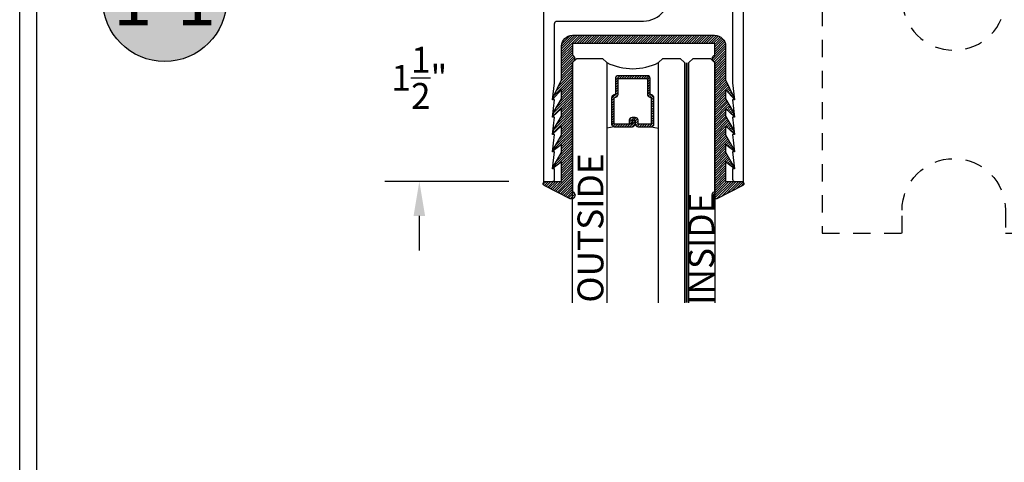
# Model space of a CAD drawing. Units: inches. Extents: x 85.2 to 152.2, y 517.1 to 541.3.
# Drawn here: x 85.2 to 92.3, y 534.1 to 537.3 of the extents above; entities that cross this region are included whole.
import ezdxf
from ezdxf.enums import TextEntityAlignment as Align

# ---------------------------------------------------------------- set-up
doc = ezdxf.new("R2010")
doc.units = ezdxf.units.IN
doc.header["$MEASUREMENT"] = 0
doc.linetypes.add('HIDDEN2', pattern=[0.1875, 0.125, -0.0625])
for name, color, linetype in [('Arcadia-Dim', 4, 'Continuous'), ('Arcadia-Hidden', 1, 'HIDDEN2'), ('Arcadia-Profile', 5, 'Continuous'), ('Arcadia-Shade', 8, 'Continuous'), ('Arcadia-Text', 3, 'Continuous')]:
    doc.layers.add(name, color=color, linetype=linetype)
doc.styles.get("Standard").update_dxf_attribs({"font": 'ARIALN.TTF'})
doc.dimstyles.get("Standard").update_dxf_attribs({"dimscale": 0, "dimtxt": 0.046875, "dimasz": 0.0625, "dimexe": 0.0625, "dimexo": 0.0625, "dimgap": 0.09, "dimtad": 0, "dimtih": 1, "dimtoh": 1, "dimdec": 4, "dimzin": 0, "dimdsep": 46, "dimlunit": 4, "dimtxsty": 'Standard', "dimcen": 0.046875, "dimadec": 0, "dimazin": 0, "dimtfac": 1, "dimtdec": 4, "dimtofl": 0, "dimtmove": 0, "dimatfit": 3, "dimfxl": 1, "dimtolj": 1, "dimtzin": 0, "dimarcsym": 0})

# ---------------------------------------------------------------- blocks, each defined once
blk = doc.blocks.new('Fx Inl Angle Clip')
at = {"layer": 'Arcadia-Hidden'}
blk.add_line((-0.65625, 0.2499999999487557), (0.65625, 0.2499999999487557), dxfattribs=at)
blk.add_lwpolyline([(0.3855875725794107, 2.834999998214684), (0.3855875725794107, 3), (0.6562500000000071, 3), (0.65625, 0), (-0.65625, 0), (-0.65625, 0.2499999999487557), (-0.9437499999999943, 0.25), (-0.9437499999999943, 3), (-0.3644124274205893, 3), (-0.3644124274205893, 2.834999998214684, 0.9999999999999999)], format="xyb", close=True, dxfattribs=at)
blk.add_circle((0.01058757257941068, 1.299999999948753), 0.375, dxfattribs=at)
at = {"layer": 'Arcadia-Profile'}
blk.add_lwpolyline([(-0.1135368866678803, 0.25), (0.1364631133321197, 0.25), (0.1364631133321197, 0), (-0.1135368866678803, 0)], close=True, dxfattribs=at)
blk = doc.blocks.new('*D17')
at = {"layer": 'Arcadia-Dim', "color": 0, "lineweight": -2, "transparency": 16777216}
for p, q in [((88.09745162602314, 537.9058334793749), (88.09745162602314, 538.1558334793749)), ((88.1050713303662, 537.6558334793749), (87.84745162602314, 537.6558334793749)), ((88.74721548757313, 536.1558408347322), (87.84745162602314, 536.1558408347322)), ((88.09745162602314, 535.9058408347322), (88.09745162602314, 535.6558408347322))]:
    blk.add_line(p, q, dxfattribs=at)
at = {"layer": 'Arcadia-Dim', "color": 0, "lineweight": -3, "transparency": 16777216}
for points in [[(88.05578495935647, 537.9058334793749), (88.13911829268982, 537.9058334793749), (88.09745162602314, 537.6558334793749)], [(88.05578495935647, 535.9058408347322), (88.13911829268982, 535.9058408347322), (88.09745162602314, 536.1558408347322)]]:
    blk.add_solid(points, dxfattribs=at)
at = {"layer": 'Defpoints', "lineweight": -3, "transparency": 16777216}
for p in [(88.3550713303662, 537.6558334793749), (88.09745162602314, 536.1558408347322), (88.99721548757313, 536.1558408347322)]:
    blk.add_point(p, dxfattribs=at)
at = {"layer": 'Arcadia-Dim', "color": 0, "transparency": 16777216, "insert": (88.09745162602306, 536.9058371570535), "char_height": 0.1875, "attachment_point": 5}
blk.add_mtext('\\A1;1{\\H1.000000x;\\S1/2;}"', dxfattribs=at)
blk = doc.blocks.new('Keynote')
at = {"layer": 'Arcadia-Shade', "lineweight": -3}
h = blk.add_hatch(color=256, dxfattribs=at)
h.dxf.hatch_style = 1
edge = h.paths.add_edge_path()
edge.add_arc((0, 0), 0.1125, 0, 360)
at = {"layer": 'Defpoints', "lineweight": -3}
blk.add_circle((0, 0), 0.1125, dxfattribs=at)
at = {"layer": 'Arcadia-Text', "lineweight": -3}
blk.add_attdef('KEYNOTE_BUBBLE', text='', height=0.09375, dxfattribs=at).set_placement((0, 0), align=Align.MIDDLE_CENTER)
blk = doc.blocks.new('*U77')
at = {"layer": 'Arcadia-Shade', "lineweight": -3}
h = blk.add_hatch(dxfattribs=at)
h.set_pattern_fill('ANSI31', color=256, scale=0.1, angle=-90.00000000000001, style=0)
h.set_pattern_definition([(315, (-10.79353366436352, 12.91196616437984), (0.008838834764831847, 0.008838834764831842), [])])
edge = h.paths.add_edge_path()
edge.add_line((0.4285564927512926, -0.05938103602972022), (0.4285564927512961, -0.0833627733634903))
edge.add_arc((0.4482414927513348, -0.08336277336349152), 0.0196850000000387, 179.9999999999964, 269.9999999999984)
edge.add_line((0.4482414927513343, -0.1030477733635302), (0.4732180318310508, -0.1030477733635302))
edge.add_line((0.4732180318310508, -0.1030477733635302), (0.4732180318310508, -0.0833627733634903))
edge.add_line((0.4732180318310508, -0.0833627733634903), (0.4482414927513343, -0.0833627733634903))
edge.add_line((0.4482414927513343, -0.0833627733634903), (0.4482414927513343, -0.05938103602972022))
edge.add_line((0.4482414927513343, -0.05938103602972022), (0.4763228331426657, -0.05938103602972022))
edge.add_arc((0.4763228331426994, -0.03969603602970517), 0.01968500000001505, 269.9999999999018, 359.9999999999018)
edge.add_line((0.4960078331427145, -0.03969603602973892), (0.4960078331427109, 0.05573387499935789))
edge.add_arc((0.4763228331426728, 0.05573387499935789), 0.01968500000003814, 0, 90)
edge.add_line((0.4763228331426728, 0.07541887499939604), (0.2858323436881403, 0.07541887499939604))
edge.add_arc((0.2858323436881385, 0.05573387499937804), 0.01968500000001799, 89.99999999999501, 155.4529343159603)
edge.add_line((0.2679264678137141, 0.06391182304093546), (0.2606446238063516, 0.04796799528969187))
edge.add_line((0.2606446238063516, 0.04796799528969187), (0.1457257251104327, 0.04796799528969187))
edge.add_arc((0.1457257251104345, 0.02828299528971234), 0.01968499999997952, 90.00000000000516, 180.0000000000052)
edge.add_line((0.1260407251104549, 0.02828299528971057), (0.1260407251104514, -0.1845324952903735))
edge.add_arc((0.1457257251104336, -0.1845324952903744), 0.01968499999998219, 179.9999999999974, 269.9999999999974)
edge.add_line((0.1457257251104327, -0.2042174952903566), (0.2606446238063516, -0.2042174952903566))
edge.add_line((0.2606446238063516, -0.2042174952903566), (0.2679264678137212, -0.2201613230415451))
edge.add_arc((0.2858323436881372, -0.2119833749999978), 0.0196850000000061, 204.547065684023, 269.9999999999882)
edge.add_line((0.2858323436881332, -0.2316683750000039), (0.4763228331426728, -0.2316683750000021))
edge.add_arc((0.4763228331426724, -0.2119833750000205), 0.01968499999998163, 270.000000000001, 359.9999999999991)
edge.add_line((0.4960078331426541, -0.2119833750000208), (0.4960078331427109, -0.0810415474475712))
edge.add_arc((0.476322833142671, -0.08104154744756942), 0.01968500000003992, 359.9999999999948, 449.9999999999948)
edge.add_line((0.4763228331426728, -0.0613565474475295), (0.4521573060815829, -0.0613565474475295))
edge.add_line((0.4521573060815829, -0.0613565474475295), (0.4521573060815829, -0.0810415474475712))
edge.add_line((0.4521573060815829, -0.0810415474475712), (0.4763228331426728, -0.0810415474475712))
edge.add_line((0.4763228331426728, -0.0810415474475712), (0.4763228331426728, -0.2119833750000208))
edge.add_line((0.4763228331426728, -0.2119833750000208), (0.2858323436881332, -0.2119833750000208))
edge.add_line((0.2858323436881332, -0.2119833750000208), (0.2785504996807173, -0.1960395472488341))
edge.add_arc((0.2606446238063215, -0.204217495290347), 0.01968499999997349, 24.54706568395644, 89.99999999991243)
edge.add_line((0.2606446238063516, -0.1845324952903735), (0.1457257251104327, -0.1845324952903735))
edge.add_line((0.1457257251104327, -0.1845324952903735), (0.1457257251104327, 0.02828299528971057))
edge.add_line((0.1457257251104327, 0.02828299528971057), (0.2606446238063516, 0.02828299528971057))
edge.add_arc((0.2606446238063191, 0.0479679952896766), 0.01968499999996604, 270.0000000000943, 335.4529343160576)
edge.add_line((0.2785504996807102, 0.03979004724817115), (0.2858323436881332, 0.05573387499935789))
edge.add_line((0.2858323436881332, 0.05573387499935789), (0.4763228331426728, 0.05573387499935789))
edge.add_line((0.4763228331426728, 0.05573387499935789), (0.4763228331426728, -0.03969603602973892))
edge.add_line((0.4763228331426728, -0.03969603602973892), (0.4482414927513343, -0.03969603602973892))
edge.add_arc((0.4482414927513041, -0.05938103602975044), 0.01968500000001151, 89.9999999999121, 179.9999999999121)
at = {"layer": 'Arcadia-Hidden', "const_width": 0.015625}
blk.add_lwpolyline([(0.0312500000003535, 0.3124999999996514), (1.771567807344026, 0.3124999999996514)], dxfattribs=at)
at = {"layer": 'Arcadia-Profile'}
for p, q in [((0.4960078331427145, 0.05573337499935915), (0.505382984636702, 0.1093749999993707)), ((0.4960078331427145, -0.2119833750000208), (0.505382984636702, -0.2656250000000342)), ((0.2699663348586352, -0.2236353700576115), (0.2741803486305106, -0.2278493838294886))]:
    blk.add_line(p, q, dxfattribs=at)
for points in [[(1.771567807344026, 0.3281250000000031), (0.0312500000003535, 0.3281250000000013), (3.534950110406498e-13, 0.3593750000000013), (3.534950110406498e-13, 0.4843750000000013), (0.0312500000003535, 0.5156250000000013), (1.771567807344026, 0.5156250000000013)], [(1.771567807343672, 0.1093749999994098), (0.03125, 0.109374999999408), (0, 0.140624999999408), (0, 0.265624999999408), (0.03125, 0.296874999999408), (1.771567807343672, 0.296874999999408)], [(1.771567807343672, -0.5156249999999987), (0.03125, -0.5156250000000004), (0, -0.4843750000000004), (0, -0.2968750000000004), (0.03125, -0.2656250000000004), (1.771567807343672, -0.2656250000000004)]]:
    blk.add_lwpolyline(points, dxfattribs=at)
blk.add_lwpolyline([(0.4285564927512926, -0.05938103602972022), (0.4285564927512961, -0.0833627733634903, 0.4142135623731049), (0.4482414927513343, -0.1030477733635302), (0.4732180318310508, -0.1030477733635302), (0.4732180318310508, -0.0833627733634903), (0.4482414927513343, -0.0833627733634903), (0.4482414927513343, -0.05938103602972022), (0.4763228331426657, -0.05938103602972022, 0.414213562373095), (0.4960078331427145, -0.03969603602973892), (0.4960078331427109, 0.05573387499935789, 0.414213562373095), (0.4763228331426728, 0.07541887499939604), (0.2858323436881403, 0.07541887499939604, 0.2936188569408289), (0.2679264678137141, 0.06391182304093546), (0.2606446238063516, 0.04796799528969187), (0.1457257251104327, 0.04796799528969187, 0.414213562373095), (0.1260407251104549, 0.02828299528971057), (0.1260407251104514, -0.1845324952903735, 0.414213562373095), (0.1457257251104327, -0.2042174952903566), (0.2606446238063516, -0.2042174952903566), (0.2679264678137212, -0.2201613230415451, 0.2936188569408282), (0.2858323436881332, -0.2316683750000039), (0.4763228331426728, -0.2316683750000021, 0.4142135623730852), (0.4960078331426541, -0.2119833750000208), (0.4960078331427109, -0.0810415474475712, 0.414213562373095), (0.4763228331426728, -0.0613565474475295), (0.4521573060815829, -0.0613565474475295), (0.4521573060815829, -0.0810415474475712), (0.4763228331426728, -0.0810415474475712), (0.4763228331426728, -0.2119833750000208), (0.2858323436881332, -0.2119833750000208), (0.2785504996807173, -0.1960395472488341, 0.2936188569407848), (0.2606446238063516, -0.1845324952903735), (0.1457257251104327, -0.1845324952903735), (0.1457257251104327, 0.02828299528971057), (0.2606446238063516, 0.02828299528971057, 0.293618856940819), (0.2785504996807102, 0.03979004724817115), (0.2858323436881332, 0.05573387499935789), (0.4763228331426728, 0.05573387499935789), (0.4763228331426728, -0.03969603602973892), (0.4482414927513343, -0.03969603602973892, 0.4142135623730945)], format="xyb", close=True, dxfattribs=at)
blk.add_arc((-0.3494465800408557, -0.07812500000030775), 0.4243655688845328, 333.778913862125, 26.22108613787842, dxfattribs=at)
blk = doc.blocks.new('GlazingBead-Impact-1-1-16')
at = {"layer": 'Arcadia-Shade', "lineweight": -3}
h = blk.add_hatch(dxfattribs=at)
h.set_pattern_fill('ANSI31', color=256, scale=0.1, style=0)
h.set_pattern_definition([(45, (-82.53888276787032, -537.1550834363667), (-0.008838834764831844, 0.008838834764831846), [])])
edge = h.paths.add_edge_path()
edge.add_arc((0.5322430840303269, -0.1103299824479791), 0.03323616806071767, 119.99999999995771, 239.9999999999786, ccw=False)
edge.add_line((0.515625, -0.08154661658295481), (0.515625, 0))
edge.add_line((0.515625, 0), (-0.515625, 0))
edge.add_line((-0.515625, 0), (-0.515625, -0.08154661658295481))
edge.add_arc((-0.5322430840303269, -0.1103299824479791), 0.03323616806069635, -59.99999999994429, 60.00000000004229, ccw=False)
edge.add_line((-0.515625, -0.1391133483128897), (-0.515625, -1.073319599090269))
edge.add_arc((-0.5233631140290669, -1.099162104910306), 0.02697616569836242, -106.66946575378722, 73.33053424608568, ccw=False)
edge.add_line((-0.5311012280581053, -1.125004610730457), (-0.7193591148286487, -1.028343857090022))
edge.add_arc((-0.7125077297158384, -1.0150000000001), 0.01500000000000962, 90.00000000010851, 242.8218308984573, ccw=False)
edge.add_line((-0.7125077297158668, -1), (-0.5945285764340724, -1))
edge.add_line((-0.5945285764340724, -1), (-0.5945285764340724, -0.8577145511418394))
edge.add_line((-0.5945285764340724, -0.8577145511418394), (-0.657398880106598, -0.9052936962256126))
edge.add_line((-0.657398880106598, -0.9052936962256126), (-0.6502740489370353, -0.8834075661612815))
edge.add_line((-0.6502740489370353, -0.8834075661612815), (-0.5945285764340724, -0.7872981739441229))
edge.add_line((-0.5945285764340724, -0.7872981739441229), (-0.5945285764340724, -0.7322957728890742))
edge.add_line((-0.5945285764340724, -0.7322957728890742), (-0.657398880106598, -0.7798749179727338))
edge.add_line((-0.657398880106598, -0.7798749179727338), (-0.6502740489370353, -0.7579887879085163))
edge.add_line((-0.6502740489370353, -0.7579887879085163), (-0.5945285764340724, -0.6618793956913578))
edge.add_line((-0.5945285764340724, -0.6618793956913578), (-0.5945285764340724, -0.5962482846148305))
edge.add_line((-0.5945285764340724, -0.5962482846148305), (-0.6586667413444616, -0.6570416372011323))
edge.add_line((-0.6586667413444616, -0.6570416372011323), (-0.6502740489370353, -0.6219412996342726))
edge.add_line((-0.6502740489370353, -0.6219412996342726), (-0.5945285764340724, -0.525831907417114))
edge.add_line((-0.5945285764340724, -0.525831907417114), (-0.5945285764340724, -0.4708295063620653))
edge.add_line((-0.5945285764340724, -0.4708295063620653), (-0.6587720270241846, -0.5328200857748016))
edge.add_line((-0.6587720270241846, -0.5328200857748016), (-0.6502740489370353, -0.4965225213815074))
edge.add_line((-0.6502740489370353, -0.4965225213815074), (-0.5945285764340724, -0.4004131291643489))
edge.add_line((-0.5945285764340724, -0.4004131291643489), (-0.5945285764340724, -0.3347820180878216))
edge.add_line((-0.5945285764340724, -0.3347820180878216), (-0.6585601257403653, -0.4070265573675442))
edge.add_line((-0.6585601257403653, -0.4070265573675442), (-0.6514352945708026, -0.3851404273032131))
edge.add_line((-0.6514352945708026, -0.3851404273032131), (-0.5945285764340724, -0.2643656408901052))
edge.add_line((-0.5945285764340724, -0.2643656408901052), (-0.5945285764340724, -0.0200000000000955))
edge.add_arc((-0.5145285764340315, -0.0200000000000955), 0.08000000000004093, 90, 180, ccw=False)
edge.add_line((-0.5145285764340315, 0.05999999999994543), (0.5145285764340315, 0.05999999999994543))
edge.add_arc((0.5145285764340315, -0.0200000000000955), 0.08000000000004093, 0, 90, ccw=False)
edge.add_line((0.5945285764340724, -0.0200000000000955), (0.5945285764340724, -0.2643656408901052))
edge.add_line((0.5945285764340724, -0.2643656408901052), (0.6514352945708026, -0.3851404273032131))
edge.add_line((0.6514352945708026, -0.3851404273032131), (0.6585601257403653, -0.4070265573675442))
edge.add_line((0.6585601257403653, -0.4070265573675442), (0.5945285764340724, -0.3347820180878216))
edge.add_line((0.5945285764340724, -0.3347820180878216), (0.5945285764340724, -0.4004131291643489))
edge.add_line((0.5945285764340724, -0.4004131291643489), (0.6502740489370353, -0.4965225213815074))
edge.add_line((0.6502740489370353, -0.4965225213815074), (0.6587720270241846, -0.5328200857748016))
edge.add_line((0.6587720270241846, -0.5328200857748016), (0.5945285764340724, -0.4708295063620653))
edge.add_line((0.5945285764340724, -0.4708295063620653), (0.5945285764340724, -0.525831907417114))
edge.add_line((0.5945285764340724, -0.525831907417114), (0.6502740489370353, -0.6219412996342726))
edge.add_line((0.6502740489370353, -0.6219412996342726), (0.6586667413444616, -0.6570416372011323))
edge.add_line((0.6586667413444616, -0.6570416372011323), (0.5945285764340724, -0.5962482846148305))
edge.add_line((0.5945285764340724, -0.5962482846148305), (0.5945285764340724, -0.6618793956913578))
edge.add_line((0.5945285764340724, -0.6618793956913578), (0.6502740489370353, -0.7579887879085163))
edge.add_line((0.6502740489370353, -0.7579887879085163), (0.657398880106598, -0.7798749179727338))
edge.add_line((0.657398880106598, -0.7798749179727338), (0.5945285764340724, -0.7322957728890742))
edge.add_line((0.5945285764340724, -0.7322957728890742), (0.5945285764340724, -0.7872981739441229))
edge.add_line((0.5945285764340724, -0.7872981739441229), (0.6502740489370353, -0.8834075661612815))
edge.add_line((0.6502740489370353, -0.8834075661612815), (0.657398880106598, -0.9052936962256126))
edge.add_line((0.657398880106598, -0.9052936962256126), (0.5945285764340724, -0.8577145511418394))
edge.add_line((0.5945285764340724, -0.8577145511418394), (0.5945285764340724, -1))
edge.add_line((0.5945285764340724, -1), (0.7125077297158668, -1.000000000000114))
edge.add_arc((0.7125077297158526, -1.015000000000214), 0.01500000000010004, -62.821830898307326, 89.99999999994583, ccw=False)
edge.add_line((0.7193591148286487, -1.028343857090022), (0.5311012280580769, -1.125004610730343))
edge.add_arc((0.5233631140290527, -1.099162104910306), 0.02697616569835019, 106.66946575388539, 286.6694657538276, ccw=False)
edge.add_line((0.515625, -1.073319599090269), (0.5156249999999574, -0.1391133483130034))
at = {"layer": 'Arcadia-Profile'}
blk.add_lwpolyline([(0.5156249999999574, -0.1391133483130034, -0.5773502691895473), (0.515625, -0.08154661658295481), (0.515625, 0), (-0.515625, 0), (-0.515625, -0.08154661658295481, -0.5773502691895406), (-0.515625, -0.1391133483128897), (-0.515625, -1.073319599090269, -0.9999999999993922), (-0.5311012280581053, -1.125004610730457), (-0.7193591148286487, -1.028343857090022, -0.787076657071406), (-0.7125077297158668, -1), (-0.5945285764340724, -1), (-0.5945285764340724, -0.8577145511418394), (-0.657398880106598, -0.9052936962256126), (-0.6502740489370353, -0.8834075661612815), (-0.5945285764340724, -0.7872981739441229), (-0.5945285764340724, -0.7322957728890742), (-0.657398880106598, -0.7798749179727338), (-0.6502740489370353, -0.7579887879085163), (-0.5945285764340724, -0.6618793956913578), (-0.5945285764340724, -0.5962482846148305), (-0.6586667413444616, -0.6570416372011323), (-0.6502740489370353, -0.6219412996342726), (-0.5945285764340724, -0.525831907417114), (-0.5945285764340724, -0.4708295063620653), (-0.6587720270241846, -0.5328200857748016), (-0.6502740489370353, -0.4965225213815074), (-0.5945285764340724, -0.4004131291643489), (-0.5945285764340724, -0.3347820180878216), (-0.6585601257403653, -0.4070265573675442), (-0.6514352945708026, -0.3851404273032131), (-0.5945285764340724, -0.2643656408901052), (-0.5945285764340724, -0.0200000000000955, -0.414213562373095), (-0.5145285764340315, 0.05999999999994543), (0.5145285764340315, 0.05999999999994543, -0.414213562373095), (0.5945285764340724, -0.0200000000000955), (0.5945285764340724, -0.2643656408901052), (0.6514352945708026, -0.3851404273032131), (0.6585601257403653, -0.4070265573675442), (0.5945285764340724, -0.3347820180878216), (0.5945285764340724, -0.4004131291643489), (0.6502740489370353, -0.4965225213815074), (0.6587720270241846, -0.5328200857748016), (0.5945285764340724, -0.4708295063620653), (0.5945285764340724, -0.525831907417114), (0.6502740489370353, -0.6219412996342726), (0.6586667413444616, -0.6570416372011323), (0.5945285764340724, -0.5962482846148305), (0.5945285764340724, -0.6618793956913578), (0.6502740489370353, -0.7579887879085163), (0.657398880106598, -0.7798749179727338), (0.5945285764340724, -0.7322957728890742), (0.5945285764340724, -0.7872981739441229), (0.6502740489370353, -0.8834075661612815), (0.657398880106598, -0.9052936962256126), (0.5945285764340724, -0.8577145511418394), (0.5945285764340724, -1), (0.7125077297158668, -1.000000000000114, -0.7870766570714058), (0.7193591148286487, -1.028343857090022), (0.5311012280580769, -1.125004610730343, -0.9999999999993955), (0.515625, -1.073319599090269)], format="xyb", close=True, dxfattribs=at)

msp = doc.modelspace()

# ---------------------------------------------------------------- linework, layer by layer
at = {"layer": 'Arcadia-Profile', "lineweight": -3}
for points in [[(88.99721548757313, 538.3858408347321), (88.99721548757313, 536.1558408347322), (89.06221448757313, 536.1558408347321, 0.4142135623728176), (89.07721448757312, 536.1708408347321), (89.07721448757312, 536.2458378347321), (89.06221148757314, 536.2458378347321), (89.07721448757312, 536.3708378347321), (89.06221148757314, 536.3708378347321), (89.07721448757312, 536.4958378347321), (89.06221148757314, 536.4958378347321), (89.07721448757312, 536.6208378347321), (89.06221148757314, 536.6208378347321), (89.07721448757312, 536.7458378347321), (89.06221148757314, 536.7458378347321), (89.07721448757312, 536.8708378347321), (89.07721548757311, 537.2970908347321, -0.4142135623728685), (89.0972154875731, 537.3170908347321), (89.72221548757315, 537.3170908347321, 0.4879672174911066), (89.899260936422, 537.5438758100839, -0.2634806983309803)], [(90.36721648757313, 537.5480665394965), (90.36721648757313, 536.8708378347321), (90.38221948757311, 536.7458378347321), (90.36721648757313, 536.7458378347321), (90.38221948757311, 536.6208378347321), (90.36721648757313, 536.6208378347321), (90.38221948757311, 536.4958378347321), (90.36721648757313, 536.4958378347321), (90.38221948757311, 536.3708378347321), (90.36721648757313, 536.3708378347321), (90.38221948757311, 536.2458378347321), (90.36721648757313, 536.2458378347321), (90.36721648757313, 536.1708408347322, 0.4142135623735025), (90.38221648757312, 536.1558408347321), (90.44721548757312, 536.1558408347322), (90.44721548757317, 538.3858408347321, 0.4142135623730951)]]:
    msp.add_lwpolyline(points, format="xyb", dxfattribs=at)
at = {"layer": 'Defpoints', "lineweight": -3}
for points in [[(85.20118163285831, 541.2808531489595), (116.2011816328583, 541.2808531489595), (116.2011816328583, 517.1276355934848), (85.20118163285831, 517.1276355934848)], [(85.32618163285831, 541.1558531489595), (116.0761816328583, 541.1558531489595), (116.0761816328583, 517.2526355934848), (85.32618163285831, 517.2526355934848)]]:
    msp.add_lwpolyline(points, close=True, dxfattribs=at)

# ---------------------------------------------------------------- block references
at = {"layer": 'Arcadia-Profile', "xscale": -1, "rotation": 180}
msp.add_blockref('Fx Inl Angle Clip', (91.96025237454737, 538.7808335118422), dxfattribs=at)
at = {"layer": 'Arcadia-Profile', "lineweight": -3, "rotation": 270}
msp.add_blockref('*U77', (89.72221548757312, 537.0472200880541), dxfattribs=at)
at = {"layer": 'Arcadia-Shade', "lineweight": -3}
msp.add_blockref('GlazingBead-Impact-1-1-16', (89.72221548757317, 537.1550834363668), dxfattribs=at)
at = {"layer": 'Arcadia-Text', "lineweight": -3, "xscale": 4, "yscale": 4, "zscale": 4}
msp.add_blockref('Keynote', (86.25174687192418, 537.4743253915373), dxfattribs=at).add_auto_attribs({'KEYNOTE_BUBBLE': '1-1'})

# ---------------------------------------------------------------- texts
at = {"layer": 'Arcadia-Text', "lineweight": -3}
for s, p in [('OUTSIDE', (89.43138084700357, 535.2770325665476)), ('INSIDE', (90.23486993367074, 535.2604487407755))]:
    msp.add_text(s, height=0.1875, rotation=90, dxfattribs=at).set_placement(p)

# ---------------------------------------------------------------- dimensions: what is measured, and where the dimension line sits
at = {"layer": 'Arcadia-Dim'}
dim = msp.add_linear_dim(base=(88.09745162602314, 536.1558408347322), p1=(88.3550713303662, 537.6558334793749), p2=(88.99721548757313, 536.1558408347322), angle=90, dimstyle='Standard', override={"dimscale": 4}, dxfattribs=at)
dim.commit()
dim.dimension.update_dxf_attribs({"geometry": '*D17', "text_midpoint": (88.09745162602306, 536.9058371570535), "dimtype": 160})

doc.saveas('drawing.dxf')
